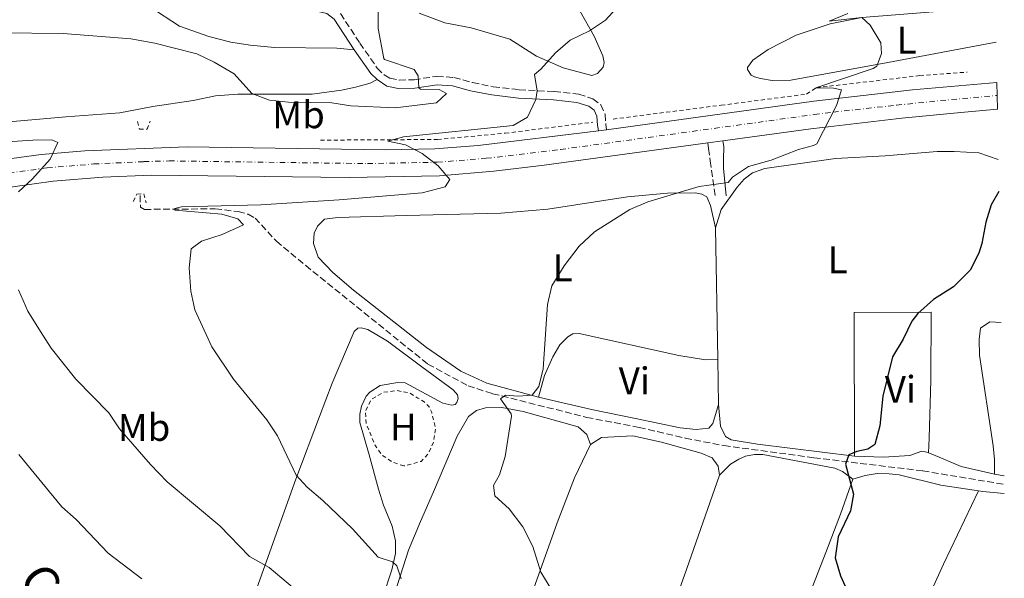
# Model space of a CAD drawing. Units: metres. Extents: x 621376 to 624849, y 4713300 to 4715673.
# Drawn here: x 624575 to 624831, y 4713646 to 4713791 of the extents above; entities that cross this region are included whole.
import ezdxf
from ezdxf.enums import TextEntityAlignment as Align

# ---------------------------------------------------------------- set-up
doc = ezdxf.new("R2010")
doc.units = ezdxf.units.M
doc.header["$MEASUREMENT"] = 0
for name, pattern in [('DGN Style 2', [1.7399219301090239, 1.043953158065414, -0.6959687720436097]), ('DGN Style 3', [2.435890702152634, 1.739921930109024, -0.6959687720436097]), ('DGN Style 4', [2.7856150101045474, 1.391937544087219, -0.6959687720436097, 0.001739921930109024, -0.6959687720436097])]:
    doc.linetypes.add(name, pattern=pattern)
for name, color, linetype, lineweight in [('Barranco lineal', 142, 'DGN Style 3', 13), ('Camino', 7, 'DGN Style 3', 0), ('Carretera', 9, 'Continuous', 0), ('Curva de nivel directora', 30, 'Continuous', 30), ('Curva de nivel intermedia', 30, 'Continuous', 0), ('Eje de carretera', 7, 'DGN Style 4', 0), ('Etiqueta de uso rústico', 92, 'Continuous', 0), ('Línea blanca (vial)', 7, 'Continuous', 13), ('Línea de cambio de uso (parcela vista)', 92, 'Continuous', 0), ('Línea de cuneta (fondo)', 4, 'DGN Style 2', 0), ('Margen derecho', 7, 'Continuous', 0), ('Pontón-alcantarilla (pasos de agua)', 1, 'DGN Style 2', 0), ('Tela metálica o alambrada', 7, 'DGN Style 2', 0)]:
    doc.layers.add(name, color=color, linetype=linetype, lineweight=lineweight)
doc.styles.add('Style-Arial', font='arial.ttf')

msp = doc.modelspace()

# ---------------------------------------------------------------- linework, layer by layer
at = {"layer": 'Barranco lineal', "color": 142, "linetype": 'DGN Style 3', "lineweight": 13}
msp.add_polyline3d([(624606.2100000001, 4713745.42, 560.75), (624606.3200000003, 4713742.4, 560.6600000000036), (624607.3499999996, 4713741.83, 560.6000000000058), (624625.79, 4713741.980000001, 559.6900000000023), (624631.7599999999, 4713741.26, 559.3999999999943), (624634.3300000001, 4713740.57, 559.25), (624636.1699999999, 4713739.57, 559.0200000000041), (624641.7300000006, 4713733.550000001, 558.25), (624649.3399999999, 4713727.210000001, 557.5500000000029), (624681.1799999997, 4713701.539999999, 556.1100000000006), (624691.6299999999, 4713695.92, 555.7299999999959), (624698.0099999999, 4713693.850000001, 555.4100000000036), (624722.54, 4713687.680000001, 553.7599999999948), (624736.1799999997, 4713685.08, 552.8500000000058), (624748.1699999999, 4713682.279999999, 551.9700000000012), (624758.2199999997, 4713680.33, 551.4100000000036), (624781.7000000002, 4713677.180000001, 550.4700000000012), (624810.0300000003, 4713673.74, 548.679999999993), (624831.25, 4713670.25, 547.679999999993)], dxfattribs=at)
at = {"layer": 'Camino', "color": 7, "linetype": 'DGN Style 3', "lineweight": 0}
for points in [[(624658.4200000019, 4713792.830000001, 566.6799999999931), (624663.4499999988, 4713785.119999999, 565.7400000000054), (624667.9699999985, 4713778.619999999, 565.6900000000023), (624669.8000000013, 4713776.840000001, 565.7400000000054), (624671.2499999997, 4713775.990000002, 565.7400000000054), (624673.649999998, 4713775.500000002, 565.7400000000054), (624677.5599999973, 4713775.600000001, 565.1000000000058), (624683.4899999973, 4713776.470000002, 564.3600000000006), (624687.9499999987, 4713776.180000001, 564.1300000000048), (624692.8000000013, 4713774.830000001, 563.1499999999943), (624698.1900000003, 4713773.78, 562.2100000000064), (624704.9499999996, 4713773, 560.5599999999978), (624714.0899999992, 4713772.5, 559.2899999999936), (624720.4499999982, 4713771.810000001, 558.5200000000041), (624724.1400000007, 4713770.650000001, 558.1999999999971), (624726.1900000004, 4713769.02, 557.9900000000052), (624727.3099999981, 4713766.660000001, 557.6999999999972), (624727.5300000014, 4713764.040000002, 557.7200000000013), (624727.6700000024, 4713762.540000002, 557.6300000000048)], [(624754.0499999997, 4713759.170000001, 556.4499999999971), (624754.2499999986, 4713757.680000001, 556.4499999999971), (624754.7100000012, 4713754.430000001, 556.2799999999991), (624756.039999999, 4713744.910000001, 554.3699999999953)]]:
    msp.add_polyline3d(points, dxfattribs=at)
at = {"layer": 'Carretera', "color": 9, "linetype": 'Continuous', "lineweight": 0}
msp.add_polyline3d([(624568.8799999988, 4713754.550000001, 565.7100000000064), (624580.4200000013, 4713756.109999998, 565.1000000000058), (624591.8500000021, 4713757.080000001, 564.6000000000058), (624618.5100000009, 4713758.16, 563.1000000000058), (624670.1200000013, 4713757.32, 560.429999999993), (624682.9600000002, 4713757.590000001, 559.8099999999977), (624694.3000000016, 4713758.46, 559.3099999999977), (624725.5799999986, 4713762.250000001, 557.7200000000012), (624727.6700000028, 4713762.540000001, 557.6300000000047), (624781.7199999995, 4713770, 555.3099999999977), (624807.3599999992, 4713772.98, 554.2299999999959), (624829.3700000013, 4713774.890000001, 553.25), (624829.4899999975, 4713767.900000001, 552.9400000000023), (624819.9699999979, 4713767.09, 553.25), (624804.6300000001, 4713765.599999999, 553.8600000000006), (624783.9699999981, 4713763.150000001, 554.8899999999994), (624780.9100000004, 4713762.779999998, 555.0899999999965), (624758.0100000009, 4713759.710000002, 556.25), (624754.0500000002, 4713759.170000001, 556.4499999999971), (624711.4200000007, 4713753.359999999, 558.6300000000047), (624698.3599999984, 4713751.800000002, 559.3300000000017), (624684.1700000018, 4713750.61, 560.0399999999936), (624660.670000001, 4713750.17, 561.029999999999), (624609.0699999996, 4713750.739999999, 563.2100000000064), (624596.499999999, 4713750.220000001, 563.7400000000052), (624583.5799999974, 4713749.180000001, 564.2899999999936), (624563.7199999979, 4713746.439999999, 565.3500000000058)], dxfattribs=at)
at = {"layer": 'Curva de nivel directora', "color": 30, "linetype": 'Continuous', "lineweight": 30, "elevation": 550.0000000000005, "flags": 128}
msp.add_lwpolyline([(624829.8800000004, 4713746.480000002), (624827.8799999999, 4713742.980000002), (624826.5099999999, 4713738.520000001), (624825.4599999993, 4713732.980000001), (624824.6700000003, 4713730.449999999), (624822.3799999993, 4713726.01), (624818.0499999997, 4713721.670000002), (624812.8199999993, 4713718.380000002), (624808.7299999989, 4713714.760000001), (624807.2200000002, 4713712.76), (624804.9699999993, 4713708.080000003), (624802.1299999985, 4713703.420000002), (624799.6499999996, 4713693.210000001), (624798.8499999995, 4713685.490000002), (624797.6, 4713680.66), (624795.7200000002, 4713679.430000002), (624792.9100000005, 4713678.780000002), (624790.8399999985, 4713677.940000001), (624789.969999999, 4713675.500000002), (624791.9999999986, 4713667.660000001), (624791.2199999986, 4713663.310000001), (624788.02, 4713656.619999999), (624787.230000001, 4713651.08), (624788.5999999989, 4713646.430000001), (624789.8599999995, 4713643.76)], dxfattribs=at)
at = {"layer": 'Curva de nivel intermedia', "color": 30, "linetype": 'Continuous', "lineweight": 0, "flags": 128}
for points, elevation in [([(624569.6800000007, 4713787.8), (624586.190000002, 4713787.619999998), (624603.8299999998, 4713786.269999999), (624610.0400000014, 4713785.140000001), (624620.9800000006, 4713782.29), (624625.5100000012, 4713780.180000001), (624630.7300000002, 4713777.140000001), (624635.3600000015, 4713772.039999999), (624639.880000001, 4713770.24), (624644.860000001, 4713769.779999999), (624656.1300000009, 4713769.560000001), (624661.0700000006, 4713768.76), (624672.6500000011, 4713768.3), (624683.3799999999, 4713769.560000001), (624686.0399999998, 4713771.960000001), (624684.1100000008, 4713773.039999999), (624679.2100000014, 4713773.11), (624678.8499999993, 4713773.480000001), (624678.6799999994, 4713776.560000001), (624677.5999999997, 4713778.249999999), (624669.8799999994, 4713780.819999999), (624669.6800000005, 4713781.149999999), (624668.2300000021, 4713788.96), (624668.2600000012, 4713794.689999999)], 565.0000000000001), ([(624674.2200000002, 4713645.650000001), (624673.0800000002, 4713649.039999999), (624671.9500000015, 4713650.099999999), (624668.2300000021, 4713651.310000001), (624661.4999999999, 4713658.630000001), (624653.8100000008, 4713666.020000001), (624649.7300000016, 4713669.509999999), (624646.8300000003, 4713672.660000001), (624642.0200000001, 4713682.890000002), (624639.2000000017, 4713687.009999999), (624630.5700000017, 4713697.619999999), (624624.8700000019, 4713706.060000001), (624620.4999999999, 4713715.659999999), (624619.4500000017, 4713720.55), (624618.9700000009, 4713726.640000001), (624619.560000001, 4713731.59), (624622.2300000021, 4713733.599999999), (624627.5499999997, 4713735.3), (624633.1800000002, 4713737.77), (624631.6500000012, 4713739.390000001), (624627.5200000005, 4713740.55), (624615.2300000016, 4713741.59), (624615.2500000016, 4713742.09), (624617.0100000007, 4713742.470000001), (624637.6500000004, 4713743.009999999), (624658.0900000011, 4713744.279999998), (624679.6699999997, 4713746.16), (624685.7100000012, 4713747.66), (624686.8600000001, 4713749.619999998), (624683.8700000017, 4713753.189999999), (624679.7200000009, 4713756.410000001), (624675.2999999998, 4713758.680000001), (624670.730000001, 4713759.550000002), (624674.8200000015, 4713760.73), (624703.4000000005, 4713763.630000001), (624707.0700000006, 4713765.800000001), (624709.25, 4713770.48), (624709.6000000008, 4713772.71), (624708.9100000003, 4713776.930000001), (624710.6200000001, 4713778.310000001), (624714.4300000012, 4713782.63), (624718.26, 4713785.849999998), (624723.230000001, 4713788.350000001), (624727.4199999997, 4713791.080000001), (624731.0400000007, 4713795.089999998)], 560), ([(624713.1799999994, 4713643.119999998), (624710.5900000011, 4713647.400000001), (624708.4600000009, 4713654.070000002), (624705.9199999995, 4713659.140000001), (624702.3000000007, 4713663.880000001), (624698.5700000003, 4713667.220000001), (624698.2999999998, 4713669.980000001), (624699.7800000017, 4713672.699999999), (624701.2800000015, 4713677.470000001), (624702.910000001, 4713687.960000001), (624702.8700000007, 4713688.58), (624700.1000000013, 4713692.529999999), (624701.4100000011, 4713693.430000001), (624704.7000000014, 4713693.16), (624708.3100000012, 4713693.449999998), (624710.03, 4713695.739999999), (624711.2200000014, 4713700.31), (624712.3300000001, 4713717.069999999), (624713.4299999997, 4713721.939999999), (624716.6900000009, 4713727.17), (624720.6000000002, 4713732.230000001), (624724.5900000001, 4713736.029999998), (624733.8000000013, 4713741.84), (624738.4100000003, 4713743.8), (624751.8200000012, 4713747.77), (624759.3800000006, 4713748.84), (624760.5300000017, 4713750.179999999), (624764.6800000002, 4713753), (624770.5900000001, 4713754.67), (624777.7000000002, 4713757.439999999), (624781.5900000016, 4713758.439999999), (624782.4299999997, 4713758.92), (624787.5700000006, 4713768.850000001), (624788.8499999992, 4713772.949999999), (624786.7900000006, 4713773.38), (624782.1700000005, 4713773.480000001), (624797.0999999993, 4713778.470000001), (624798.0500000014, 4713779.109999999), (624799.3099999998, 4713782.380000002), (624799.1500000011, 4713785.199999998), (624796.3500000006, 4713789.810000001), (624794.1800000002, 4713791.77), (624785.6700000007, 4713790.83), (624790.51, 4713792.789999999)], 555.0000000000001), ([(624574.5500000013, 4713746.42), (624578.2300000003, 4713749.810000001), (624582.8400000016, 4713754.899999999), (624584.7700000005, 4713759.220000001), (624583.2599999995, 4713759.929999999), (624578.2599999994, 4713759.88), (624566.1900000017, 4713759.029999998)], 565.0000000000001), ([(624648.0799999997, 4713641.640000001), (624639.8000000007, 4713648.619999999), (624634.7300000013, 4713651.470000002), (624626.9999999999, 4713659.480000001), (624613.2500000012, 4713670.910000001), (624608.9599999996, 4713675.369999997), (624600.8900000006, 4713684.720000001), (624598.070000002, 4713688.850000001), (624589.5000000001, 4713697.63), (624583.0800000007, 4713705.679999999), (624580.3100000012, 4713710.02), (624577.0000000009, 4713715.34), (624574.5600000002, 4713720.849999999)], 565.0000000000001), ([(624606.6999999998, 4713645.600000001), (624597.8700000008, 4713652.34), (624589.5300000014, 4713661.09), (624585.8000000009, 4713664.410000001), (624574.6400000006, 4713678.01)], 570.0000000000001)]:
    msp.add_lwpolyline(points, dxfattribs=dict(at, elevation=elevation))
at = {"layer": 'Eje de carretera', "color": 7, "linetype": 'DGN Style 4', "lineweight": 0}
msp.add_polyline3d([(624566.3000000013, 4713750.500000001, 565.529999999999), (624581.9999999988, 4713752.650000001, 564.8600000000007), (624594.1799999983, 4713753.65, 564.1699999999983), (624607.2299999995, 4713754.260000001, 563.529999999999), (624613.7899999976, 4713754.45, 563.1600000000036), (624665.3999999979, 4713753.750000001, 560.729999999996), (624683.57, 4713754.100000001, 559.9700000000012), (624696.3299999983, 4713755.130000004, 559.320000000007), (624715.7199999986, 4713757.430000001, 558.3099999999977), (624781.7500000002, 4713766.5, 555.1699999999983), (624786.69, 4713767.16, 554.9600000000064), (624803.1799999991, 4713768.970000001, 554.1600000000036), (624817.5199999999, 4713770.430000001, 553.5700000000071), (624829.4299999989, 4713771.500000001, 553.1000000000059)], dxfattribs=at)
at = {"layer": 'Línea blanca (vial)', "color": 7, "linetype": 'Continuous', "lineweight": 13, "extrusion": (0.04221039602510983, 0.005856944906387821, 0.9990915767154515), "elevation": 54535.3732930428, "flags": 128}
msp.add_lwpolyline([(4583167.809870842, -1265480.531555352), (4583167.809870842, -1265478.419613113)], dxfattribs=at)
at = {"layer": 'Línea blanca (vial)', "color": 7, "linetype": 'Continuous', "lineweight": 13, "extrusion": (0.04952108515355153, 0.006752875256451359, 0.9987502494622896), "elevation": 63325.68075035317, "flags": 128}
msp.add_lwpolyline([(4586122.268460684, -1254318.87583407), (4586122.268460684, -1254322.877483731)], dxfattribs=at)
at = {"layer": 'Línea blanca (vial)', "color": 7, "linetype": 'Continuous', "lineweight": 13}
for points in [[(624829.3700000008, 4713774.890000002, 553.25), (624807.3599999987, 4713772.980000001, 554.2299999999959), (624781.719999999, 4713770.000000001, 555.3099999999977), (624727.6700000024, 4713762.540000002, 557.6300000000048)], [(624758.0100000005, 4713759.710000002, 556.2500000000001), (624780.9099999998, 4713762.779999999, 555.0899999999966), (624783.9699999976, 4713763.150000002, 554.8899999999994), (624804.6299999995, 4713765.600000001, 553.8600000000006), (624819.9699999974, 4713767.090000001, 553.25), (624829.4899999971, 4713767.900000002, 552.9400000000024)], [(624725.579999998, 4713762.250000001, 557.7200000000013), (624694.300000001, 4713758.460000001, 559.3099999999978), (624682.9599999997, 4713757.590000001, 559.8099999999977), (624670.1200000008, 4713757.32, 560.4299999999931), (624618.5100000005, 4713758.160000001, 563.1000000000058), (624591.8500000016, 4713757.080000001, 564.6000000000059), (624580.4200000009, 4713756.109999999, 565.1000000000058), (624568.8799999984, 4713754.550000001, 565.7100000000064), (624554.41, 4713751.600000001, 566.279999999999)], [(624563.7199999974, 4713746.439999999, 565.3500000000059), (624583.5799999969, 4713749.180000001, 564.2899999999936), (624596.4999999985, 4713750.220000002, 563.7400000000054), (624609.0699999991, 4713750.74, 563.2100000000064), (624660.6700000005, 4713750.17, 561.029999999999), (624684.1700000013, 4713750.61, 560.0399999999936), (624698.3599999979, 4713751.800000002, 559.3300000000019), (624711.4200000003, 4713753.359999999, 558.6300000000048), (624754.0499999997, 4713759.170000001, 556.4499999999971)]]:
    msp.add_polyline3d(points, dxfattribs=at)
at = {"layer": 'Línea de cambio de uso (parcela vista)', "color": 92, "linetype": 'Continuous', "lineweight": 0, "extrusion": (0.0007796052058194844, -0.04296630625605515, 0.9990762176843337), "elevation": -201491.5673092019, "flags": 128}
msp.add_lwpolyline([(710167.9044017005, 4697273.524338448), (710167.9044017005, 4697307.731562832)], dxfattribs=at)
at = {"layer": 'Línea de cambio de uso (parcela vista)', "color": 92, "linetype": 'Continuous', "lineweight": 0, "extrusion": (0.0002641931157898994, -0.01948424227537203, 0.9998101292270208), "elevation": -91125.69698628476, "flags": 128}
msp.add_lwpolyline([(688607.995921221, 4703904.756509429), (688607.995921221, 4703916.559835231)], dxfattribs=at)
at = {"layer": 'Línea de cambio de uso (parcela vista)', "color": 92, "linetype": 'Continuous', "lineweight": 0, "extrusion": (0.03956464050477698, -0.00694399812886924, 0.9991928843380112), "elevation": -7462.843139013094, "flags": 128}
msp.add_lwpolyline([(4750721.496002635, 199279.34611545), (4750721.496002635, 199281.8355732225)], dxfattribs=at)
at = {"layer": 'Línea de cambio de uso (parcela vista)', "color": 92, "linetype": 'Continuous', "lineweight": 0, "extrusion": (0.125840761371703, 0.74520316816962, 0.6548559696050357), "elevation": 3591628.420984955, "flags": 128}
msp.add_lwpolyline([(168772.4513000207, -3111398.136499722), (168771.2676616992, -3111398.16296337), (168765.690500224, -3111398.811322747)], dxfattribs=at)
at = {"layer": 'Línea de cambio de uso (parcela vista)', "color": 92, "linetype": 'Continuous', "lineweight": 0}
for points in [[(624608.7599999999, 4713794.550000001, 566.2700000000041), (624616.4500000002, 4713789.57, 565.529999999999), (624624.1200000001, 4713786.84, 565.4700000000012), (624629.8700000001, 4713785.350000001, 565.4700000000012), (624634.9100000003, 4713784.58, 565.4700000000012), (624641.2000000002, 4713784.01, 565.4100000000036), (624657.4699999997, 4713783.77, 565.5599999999977), (624661.9800000006, 4713783.4, 565.7400000000052)], [(624829.1799999997, 4713785.34, 552.929999999993), (624800.9299999997, 4713780.039999999, 554.8399999999965), (624775.7100000001, 4713775.5, 556.2100000000064), (624770.8300000001, 4713775.42, 556.6300000000047), (624767.8300000001, 4713775.92, 556.6300000000047), (624766.25, 4713776.33, 556.7200000000012), (624765.3700000001, 4713776.800000001, 556.7200000000012), (624764.3899999997, 4713778.230000001, 556.7200000000012), (624764.4000000004, 4713778.779999999, 556.7200000000012), (624765.8399999999, 4713780.699999999, 556.679999999993), (624769.7800000003, 4713783.49, 556.2299999999959), (624777.04, 4713787.230000001, 555.929999999993), (624785.9199999999, 4713790.140000001, 555.529999999999), (624794.1799999997, 4713791.77, 555.0599999999977), (624812.7300000006, 4713793.24, 553.8800000000047), (624821.0499999998, 4713794.369999999, 553.2899999999936), (624828.9800000006, 4713796.350000001, 552.929999999993)], [(624723.8300000001, 4713776.65, 559.0399999999936), (624716.3700000001, 4713778.680000001, 559.5399999999936), (624709.4199999999, 4713781.730000001, 560.4799999999959), (624702.5300000003, 4713786.17, 560.9199999999983), (624692.4199999999, 4713789.060000001, 561.9199999999983), (624685.5499999998, 4713790.42, 562.2400000000052), (624678.9100000003, 4713792.960000001, 562.9400000000023)], [(624720.7100000001, 4713793.49, 560.4499999999971), (624724.4600000001, 4713786.91, 559.5099999999948), (624726.7699999996, 4713781.84, 559.070000000007), (624727.0899999999, 4713780.109999999, 559.1000000000058), (624726.8200000003, 4713778.869999999, 559.070000000007), (624725.3799999999, 4713777.180000001, 559.0399999999936), (624723.8300000001, 4713776.65, 559.0399999999936)], [(624667.9299999997, 4713775.609999999, 565.7299999999959), (624666.1600000003, 4713774.67, 565.9600000000064), (624662.3600000005, 4713773.640000001, 566.1100000000006), (624658.7000000002, 4713772.850000001, 566.0800000000017), (624650.9900000002, 4713771.84, 565.7599999999948), (624631.7000000002, 4713771.82, 564.6999999999971), (624625.8700000001, 4713771.41, 564.3500000000058), (624620.04, 4713770.17, 563.529999999999), (624609.5599999997, 4713768.59, 562.6999999999971), (624600.9500000002, 4713766.980000001, 562.5899999999965), (624586.8399999999, 4713765.9, 562.8500000000058), (624570.0999999996, 4713764.42, 563.5899999999965)], [(624756.0599999997, 4713737.029999999, 553.75), (624757.5700000003, 4713741.84, 553.779999999999), (624761.7100000001, 4713747.600000001, 554.0099999999948), (624763.5199999996, 4713749.66, 554.0099999999948), (624765.6699999999, 4713751.310000001, 553.9900000000052), (624768.9100000003, 4713752.470000001, 553.9600000000064), (624787.3600000005, 4713755.060000001, 553.3699999999953), (624800.29, 4713755.810000001, 552.4600000000064), (624813.7999999998, 4713756.880000001, 551.7200000000012), (624818.2400000002, 4713756.880000001, 551.7200000000012), (624824.6399999997, 4713756.539999999, 550.9700000000012), (624829.7300000006, 4713754.84, 550.4900000000052)], [(624709.9600000001, 4713692.91, 554.8500000000058), (624696.5300000003, 4713696.57, 555.6300000000047), (624689.75, 4713699.689999999, 555.9900000000052), (624680.79, 4713705.859999999, 556.429999999993), (624661.7800000003, 4713720.789999999, 557.4499999999971), (624656.3899999997, 4713725.430000001, 557.6900000000023), (624652.5999999996, 4713729.390000001, 558.1000000000058), (624651.4000000004, 4713732.930000001, 558.5399999999936), (624651.5899999999, 4713735.66, 558.7200000000012), (624652.3799999999, 4713737.49, 558.7200000000012), (624654.2300000006, 4713739.26, 558.7200000000012), (624657.7400000002, 4713739.75, 558.7200000000012), (624675.5300000003, 4713740.25, 558.3600000000006), (624700.2100000001, 4713740.82, 556.9199999999983), (624712.4400000004, 4713741.869999999, 555.9900000000052), (624733.1500000004, 4713745.060000001, 555.6900000000023), (624743.5599999997, 4713746.08, 555.25), (624750.8099999997, 4713746.109999999, 554.929999999993), (624752.4900000002, 4713745.779999999, 554.6600000000036), (624753.79, 4713745.130000001, 554.3999999999943), (624754.7400000002, 4713742.850000001, 554.1600000000036), (624756.0599999997, 4713737.029999999, 553.75)], [(624792.29, 4713677.609999999, 549.9799999999959), (624792.1900000004, 4713714.949999999, 550.8899999999994), (624812.2400000002, 4713715.039999999, 549.8600000000006), (624812.1399999997, 4713697.4, 549.3699999999953), (624811.7100000001, 4713682.24, 549.1600000000036), (624811.5899999999, 4713678.449999999, 548.820000000007)], [(624828.7599999999, 4713672.92, 548.2100000000064), (624828.7199999997, 4713676.699999999, 548.5), (624828.4000000004, 4713680.310000001, 548.5), (624824.8700000001, 4713703.890000001, 548.8999999999943), (624824.7800000003, 4713707.949999999, 549.0200000000041), (624825.1299999999, 4713710.92, 549.1900000000023), (624827.5499999998, 4713712.529999999, 549.1300000000047), (624830.4900000002, 4713712.4, 548.8899999999994)], [(624631.6200000001, 4713629.140000001, 569.5800000000017), (624638.7300000006, 4713648.99, 564.8500000000058), (624646.79, 4713671.58, 560.0099999999948), (624652.9000000004, 4713687.92, 557.9499999999971), (624656.2199999997, 4713696.550000001, 557.2700000000041), (624661.9900000002, 4713710.060000001, 556.779999999999), (624662.8899999997, 4713710.869999999, 556.75), (624663.7699999996, 4713710.970000001, 556.75), (624665.5099999999, 4713710.59, 556.75), (624670.6699999999, 4713707.5, 556.75), (624679.5499999998, 4713700.800000001, 556.6900000000023), (624687.7800000003, 4713694.890000001, 556.1900000000023), (624688.9199999999, 4713693.550000001, 556.1900000000023), (624689.0800000001, 4713692.619999999, 556.1900000000023), (624688.75, 4713691.58, 556.1900000000023), (624688.2599999999, 4713691.02, 556.1900000000023), (624687.3799999999, 4713690.890000001, 556.25)], [(624709.9600000001, 4713692.91, 554.8500000000058), (624711.5099999999, 4713698.539999999, 554.820000000007), (624713.7199999997, 4713703.480000001, 554.7299999999959), (624715.5199999996, 4713706.57, 554.5500000000029), (624717.5999999996, 4713708.630000001, 554.5), (624718.9100000003, 4713709.41, 554.4700000000012), (624720.6100000005, 4713709.5, 554.4100000000036), (624746.54, 4713703.779999999, 552.8500000000058), (624753.4900000002, 4713702.66, 552.6499999999943), (624756.6799999997, 4713702.859999999, 552.279999999999)], [(624687.3799999999, 4713690.890000001, 556.25), (624685.0199999996, 4713691.350000001, 556.279999999999), (624675.2800000003, 4713696.65, 556.6300000000047), (624673.3399999999, 4713696.76, 556.6300000000047), (624668.7699999996, 4713695.960000001, 556.6600000000036), (624666.0700000003, 4713694.24, 556.8300000000017), (624665.1200000001, 4713693.17, 556.9499999999971), (624663.8399999999, 4713690.59, 557.070000000007), (624663.4600000001, 4713688.5, 557.1600000000036), (624663.4600000001, 4713686.33, 557.3600000000006), (624665.8899999997, 4713677.91, 557.3899999999994), (624668.2999999998, 4713668.970000001, 558.1000000000058), (624669.6299999999, 4713664.82, 558.6499999999943), (624671.8300000001, 4713659.390000001, 559.0099999999948), (624672.7699999996, 4713655.529999999, 559.179999999993), (624672.7699999996, 4713652.210000001, 559.7100000000064), (624671.7800000003, 4713648, 560.2100000000064), (624669.4000000004, 4713640.91, 561.3600000000006)], [(624756.8399999999, 4713691.060000001, 552.0500000000029), (624755.4199999999, 4713686.109999999, 551.9900000000052), (624754.2999999998, 4713684.859999999, 552.0200000000041), (624751.0700000003, 4713684.539999999, 552.1399999999994), (624746.9000000004, 4713685, 552.2899999999936), (624735.2599999999, 4713687.369999999, 553.1999999999971), (624723.7400000002, 4713689.76, 553.6999999999971), (624709.9600000001, 4713692.91, 554.8500000000058)], [(624665.5800000001, 4713534.09, 575.8000000000029), (624644.0199999996, 4713541.51, 577.2899999999936), (624640.2599999999, 4713543.560000001, 577.2599999999948), (624637.4900000002, 4713545.9, 577.2899999999936), (624637, 4713547.59, 577.2899999999936), (624641.2599999999, 4713559.58, 575.7299999999959), (624646.4299999997, 4713572.41, 573.6999999999971), (624656.4699999997, 4713597.67, 568.070000000007), (624663.04, 4713614.66, 566.0399999999936), (624665, 4713620.66, 564.570000000007), (624670.5, 4713636.100000001, 561.4900000000052), (624673.3300000001, 4713644.4, 560.3699999999953), (624676.0999999996, 4713653.140000001, 558.7899999999936), (624679.2400000002, 4713660.560000001, 557.3800000000047), (624682.6299999999, 4713668.33, 556.3500000000058), (624688.7699999996, 4713682.82, 555.529999999999), (624691.7400000002, 4713687.949999999, 555.2700000000041), (624693.8300000001, 4713689.480000001, 555.179999999993), (624696.1699999999, 4713690.16, 555.1199999999953), (624700.4299999997, 4713690.230000001, 555.029999999999), (624706.0199999996, 4713689.24, 554.9700000000012), (624720.2999999998, 4713685.180000001, 553.9499999999971), (624722.5300000003, 4713683.220000001, 553.7100000000064), (624723.4800000006, 4713680.65, 553.6499999999943)], [(624792.29, 4713677.609999999, 549.9799999999959), (624766.9900000002, 4713680.680000001, 551.1699999999983), (624760.1299999999, 4713681.83, 551.6699999999983), (624758.7100000001, 4713682.720000001, 551.6999999999971), (624757.4000000004, 4713685.369999999, 551.8099999999977), (624756.8399999999, 4713691.060000001, 552.0500000000029)], [(624723.4800000006, 4713680.65, 553.6499999999943), (624726.4199999999, 4713682.460000001, 553.6199999999953), (624734.5499999998, 4713682.859999999, 553.0599999999977), (624742, 4713681.25, 552.6499999999943), (624752.3499999996, 4713678.33, 552.179999999993), (624755.1900000004, 4713677.17, 552.1000000000058), (624756.75, 4713674.970000001, 552.0099999999948), (624757.1200000001, 4713672.619999999, 551.7700000000041)], [(624723.4800000006, 4713680.65, 553.6499999999943), (624719.3300000001, 4713671.949999999, 553.7400000000052), (624714.8300000001, 4713660.220000001, 554.1199999999953), (624707.3799999999, 4713639.34, 555.8800000000047), (624704.3300000001, 4713630.539999999, 557.2299999999959), (624700.8300000001, 4713621.789999999, 559.0200000000041), (624697.4100000003, 4713611.75, 560.4600000000064), (624690.0199999996, 4713594.84, 564.8099999999977), (624683.7199999997, 4713579.210000001, 567.4199999999983), (624675.0999999996, 4713557.100000001, 572.820000000007), (624668.6600000003, 4713541.380000001, 575.1100000000006), (624665.5800000001, 4713534.09, 575.8000000000029)], [(624811.5899999999, 4713678.449999999, 548.820000000007), (624811.0800000001, 4713678.640000001, 548.8500000000058), (624809.7999999998, 4713678.850000001, 549.1999999999971), (624806.6500000004, 4713677.77, 549.1999999999971), (624799.8099999997, 4713677.310000001, 549.5500000000029), (624792.29, 4713677.609999999, 549.9799999999959)], [(624757.1200000001, 4713672.619999999, 551.7700000000041), (624760.0099999999, 4713675.49, 551.4199999999983), (624762.1299999999, 4713676.76, 551.3000000000029), (624763.9100000003, 4713677.609999999, 551.2100000000064), (624766.2199999997, 4713678.029999999, 551.1900000000023), (624768.3899999997, 4713678, 551.1000000000058), (624787.1500000004, 4713674.49, 550.2200000000012), (624789.1900000004, 4713673.58, 549.9499999999971), (624791.8099999997, 4713671.600000001, 549.8600000000006)], [(624828.7599999999, 4713672.92, 548.2100000000064), (624820.04, 4713674.91, 548.5099999999948), (624812.7100000001, 4713678.029999999, 548.7400000000052), (624811.5899999999, 4713678.449999999, 548.820000000007)], [(624698.9199999999, 4713522.199999999, 572.4400000000023), (624701.0999999996, 4713527.08, 572.5), (624704.5499999998, 4713535.560000001, 571.7599999999948), (624708.3700000001, 4713543.930000001, 570.7400000000052), (624712.0700000003, 4713552.949999999, 569.179999999993), (624716.2800000003, 4713563.180000001, 567.179999999993), (624727.6900000004, 4713593.17, 559.9900000000052), (624740.2599999999, 4713625.699999999, 553.8600000000006), (624744.9100000003, 4713637.869999999, 552.5599999999977), (624748.5, 4713648.060000001, 551.9199999999983), (624757.1200000001, 4713672.619999999, 551.7700000000041)], [(624791.8099999997, 4713671.600000001, 549.8600000000006), (624788.6699999999, 4713662.480000001, 550.1499999999943), (624784.8099999997, 4713652.460000001, 550.1499999999943), (624773.1100000005, 4713622.5, 551.6499999999943), (624765.7800000003, 4713603.850000001, 554.7599999999948), (624762.3700000001, 4713594.66, 556.1999999999971), (624759.4400000004, 4713585.430000001, 557.5500000000029), (624755.8899999997, 4713576.029999999, 559.0800000000017), (624752.6200000001, 4713567.960000001, 560.8999999999943), (624750, 4713560.810000001, 562.8099999999977), (624743.3899999997, 4713542.91, 566.3000000000029), (624736.5099999999, 4713525.359999999, 568.6499999999943), (624732.1900000004, 4713513.310000001, 569.7200000000012)], [(624791.8099999997, 4713671.600000001, 549.8600000000006), (624795.0199999996, 4713672.529999999, 549.8099999999977), (624798.1900000004, 4713673.029999999, 549.75), (624801.2699999996, 4713673.02, 549.6300000000047), (624803.9199999999, 4713672.710000001, 549.5099999999948), (624814.7699999996, 4713670.07, 548.8099999999977), (624824.5499999998, 4713668.550000001, 548.6499999999943)], [(624759.4900000002, 4713505.92, 568.9100000000036), (624761.7599999999, 4713512.539999999, 568.179999999993), (624769.1699999999, 4713531.480000001, 565.0399999999936), (624772.3499999996, 4713540.08, 563.3899999999994), (624775.3499999996, 4713548.9, 562.070000000007), (624782.1600000003, 4713567.039999999, 558.8099999999977), (624788.7000000002, 4713583.74, 555.320000000007), (624799.3899999997, 4713611.130000001, 551.3800000000047), (624807.1900000004, 4713631.279999999, 549.4799999999959), (624815.4400000004, 4713649.470000001, 548.8000000000029), (624824.5499999998, 4713668.550000001, 548.6499999999943)]]:
    msp.add_polyline3d(points, dxfattribs=at)
at = {"layer": 'Línea de cuneta (fondo)', "color": 4, "linetype": 'DGN Style 2', "lineweight": 0}
for points in [[(624729.4500000002, 4713765.350000001, 557.6000000000058), (624757.5499999998, 4713768.949999999, 556.1000000000058), (624779.7599999999, 4713771.84, 555.3099999999977), (624782.3499999996, 4713773.52, 555.070000000007), (624809.3099999997, 4713776.66, 553.929999999993), (624821.5999999996, 4713777.57, 553.2200000000012)], [(624653.1699999999, 4713759.859999999, 561.179999999993), (624683.6699999999, 4713760.029999999, 559.5899999999965), (624701.29, 4713761.67, 558.8899999999994), (624724.1500000004, 4713764.529999999, 557.570000000007)]]:
    msp.add_polyline3d(points, dxfattribs=at)
at = {"layer": 'Margen derecho', "color": 7, "linetype": 'Continuous', "lineweight": 0, "extrusion": (-0.1003478775850823, -0.07791897790861473, 0.9918966359182021), "elevation": -429415.5329088855, "flags": 128}
msp.add_lwpolyline([(-3340051.428914307, 3357024.814287035), (-3340043.882390899, 3357024.420733399), (-3340041.626847965, 3357024.735576308)], dxfattribs=at)
at = {"layer": 'Margen derecho', "color": 7, "linetype": 'Continuous', "lineweight": 0}
for points in [[(624600.5500000009, 4713814.09, 569.5599999999977), (624605.6400000004, 4713813.760000001, 570.0599999999978), (624613.5700000008, 4713813.800000002, 571.0599999999978), (624619.1200000007, 4713815.060000002, 571.1799999999931), (624621.8299999975, 4713816.32, 570.8899999999994), (624630.3999999972, 4713808.390000002, 569.6399999999995), (624633.94, 4713804.240000002, 569.1499999999943), (624640.2399999987, 4713797.940000001, 568.7400000000052), (624643.3199999988, 4713796, 568.4199999999984), (624646.8399999992, 4713794.640000002, 568.1199999999955), (624654.8799999993, 4713792.84, 567.0899999999965), (624656.7899999979, 4713791.34, 566.6799999999931), (624661.9800000003, 4713783.4, 565.7400000000054)], [(624667.9299999982, 4713775.610000002, 565.7299999999959), (624670.4600000007, 4713773.920000001, 565.7400000000054), (624673.4600000002, 4713773.32, 565.7400000000054), (624677.7499999995, 4713773.420000001, 565.1000000000058), (624683.5799999967, 4713774.279999999, 564.3600000000006), (624687.5799999976, 4713774.02, 564.1300000000048), (624692.3000000005, 4713772.710000002, 563.1499999999943), (624697.8599999994, 4713771.619999999, 562.2100000000064), (624704.7699999984, 4713770.83, 560.5599999999978), (624713.9100000003, 4713770.330000003, 559.2899999999936), (624719.999999999, 4713769.67, 558.5200000000041), (624723.1000000014, 4713768.690000001, 558.1999999999971), (624724.4400000002, 4713767.630000002, 557.9900000000052), (624725.1700000011, 4713766.08, 557.6999999999972), (624725.3700000001, 4713763.74, 557.7200000000013), (624725.579999998, 4713762.250000001, 557.7200000000013)], [(624758.8500000008, 4713745.36, 554.3399999999966), (624758.1199999999, 4713752.52, 555.8699999999953), (624758.1999999982, 4713754.810000001, 556.2500000000001), (624758.2099999995, 4713758.220000002, 556.2500000000001), (624758.0100000005, 4713759.710000002, 556.2500000000001)]]:
    msp.add_polyline3d(points, dxfattribs=at)
at = {"layer": 'Pontón-alcantarilla (pasos de agua)', "color": 1, "linetype": 'DGN Style 2', "lineweight": 0}
for points in [[(624605.5700000003, 4713764.710000001, 561.7599999999948), (624606.04, 4713762.75, 562.8800000000047), (624608.0999999996, 4713762.689999999, 562.8800000000047), (624608.7999999998, 4713764.789999999, 561.7100000000064)], [(624604.4400000004, 4713743.9, 561.5899999999965), (624605.4100000003, 4713745.82, 562.529999999999), (624607.1699999999, 4713745.850000001, 562.529999999999), (624607.7599999999, 4713743.51, 561.4400000000023)]]:
    msp.add_polyline3d(points, dxfattribs=at)
at = {"layer": 'Tela metálica o alambrada', "color": 7, "linetype": 'DGN Style 2', "lineweight": 0, "elevation": 556.3899999999995, "flags": 128}
msp.add_lwpolyline([(624674.9199999999, 4713675.029999999), (624671.9699999997, 4713676.01), (624669.1200000001, 4713677.930000001), (624667.29, 4713680.609999999), (624665.0800000001, 4713686.180000001), (624664.8899999997, 4713689.230000001), (624666.3600000005, 4713692.310000001), (624669.5, 4713694.180000001), (624673.0499999998, 4713694.65), (624676.3499999996, 4713694.08), (624678.54, 4713692.680000001), (624680.1699999999, 4713691.74), (624681.4800000006, 4713690.439999999), (624682.1600000003, 4713688.92), (624683.1900000004, 4713684.859999999), (624682.6600000003, 4713681.300000001), (624681.2699999996, 4713678.220000001), (624679.4000000004, 4713676.220000001), (624674.9199999999, 4713675.029999999)], dxfattribs=at)

# ---------------------------------------------------------------- texts
at = {"color": 7, "linetype": 'Continuous', "lineweight": 0, "style": 'Style-Arial'}
msp.add_text('Camino de las Ilarrerías', height=9, rotation=305.467, dxfattribs=at).set_placement((624613.3784042043, 4713590.767026464, 574.6900000000023), align=Align.CENTER)
at = {"layer": 'Etiqueta de uso rústico', "color": 92, "linetype": 'Continuous', "lineweight": 0, "style": 'Style-Arial'}
for s, p in [('L', (624805.8614203781, 4713785.890010001, 554.5399999999936)), ('Mb', (624647.4902462413, 4713766.470010002, 564.0500000000029)), ('L', (624716.261420381, 4713726.61001, 555.1000000000058)), ('L', (624787.8814203785, 4713728.710010001, 551.8899999999994)), ('Vi', (624734.928932217, 4713697.19001, 553.5800000000017)), ('Vi', (624804.2289322187, 4713694.970010001, 549.9600000000064)), ('Mb', (624607.2502462436, 4713685.060010002, 564.3600000000006)), ('H', (624674.7516459902, 4713685.160010001, 556.8800000000047))]:
    msp.add_text(s, height=7.000000000000002, dxfattribs=at).set_placement(p, align=Align.MIDDLE_CENTER)

doc.saveas('drawing.dxf')
